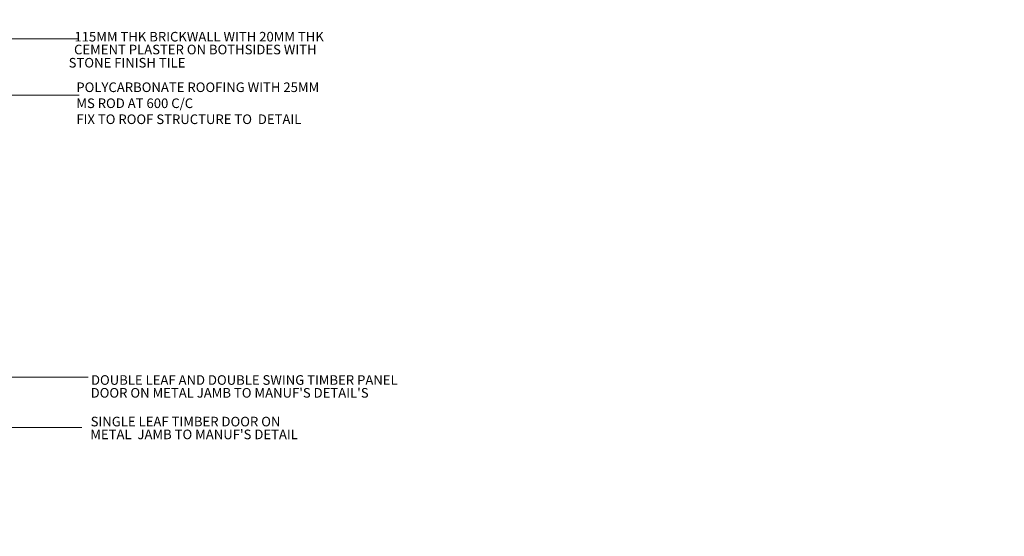
# Model space of a CAD drawing. Units: inches. Extents: x 55350 to 617922, y -514729 to 36943.
# Drawn here: x 393776 to 419394, y -469030 to -455573 of the extents above; entities that cross this region are included whole.
import ezdxf

# ---------------------------------------------------------------- set-up
doc = ezdxf.new("R2010")
doc.units = ezdxf.units.IN
doc.header["$LTSCALE"] = 500
doc.header["$MEASUREMENT"] = 0
doc.layers.add('sani', color=9, linetype='Continuous', lineweight=13)
doc.layers.add('T300', color=6, linetype='Continuous')
doc.layers.add('WALLP', color=8, linetype='Continuous')
doc.styles.add('century gothic', font='GOTHIC.TTF', dxfattribs={"height": 200})
doc.styles.add('Schedule', font='GOTHIC.TTF', dxfattribs={"height": 250})
doc.dimstyles.new('aku', dxfattribs={"dimtxt": 250, "dimasz": 200, "dimexe": 10, "dimexo": 100, "dimgap": 70, "dimtad": 1, "dimdec": 0, "dimzin": 0, "dimdsep": 46, "dimtxsty": 'Schedule', "dimblk": 'ARCHTICK', "dimcen": -1, "dimdle": 10, "dimclrd": 8, "dimclre": 8, "dimclrt": 6, "dimadec": 0, "dimazin": 0, "dimtfac": 0.4, "dimtdec": 0, "dimtix": 1, "dimtmove": 0, "dimatfit": 3, "dimfxl": 0, "dimtolj": 1, "dimtzin": 0, "dimlwd": 13, "dimlwe": 13, "dimarcsym": 0})

msp = doc.modelspace()

# ---------------------------------------------------------------- linework, layer by layer
at = {"layer": 'sani'}
for centre, radius, start, end in [((417165.6, -456055.8), 12974.4, 102.86486, 102.86486), ((417166.3, -456060.2), 12173.1, 128.01459, 128.01459)]:
    msp.add_arc(centre, radius, start, end, dxfattribs=at)

# ---------------------------------------------------------------- texts
at = {"layer": 'T300', "color": 7, "style": 'century gothic'}
for s, p in [('115MM THK BRICKWALL WITH 20MM THK', (395199.1, -456141.8, 0)), ('CEMENT PLASTER ON BOTHSIDES WITH', (395190.4, -456475.9, 0)), (' STONE FINISH TILE', (394973.4, -456819.9, 0)), ('DOUBLE LEAF AND DOUBLE SWING TIMBER PANEL', (395630.9, -465083.6, 0)), ("DOOR ON METAL JAMB TO MANUF'S DETAIL'S", (395622.2, -465417.7, 0)), ('SINGLE LEAF TIMBER DOOR ON ', (395621.7, -466166.3, 0)), ("METAL  JAMB TO MANUF'S DETAIL", (395612.9, -466500.3, 0))]:
    msp.add_text(s, height=250, dxfattribs=at).set_placement(p)
at = {"layer": 'T300', "color": 7, "insert": (395249.6, -457208.4, 0), "char_height": 250, "width": 6703.397, "attachment_point": 1, "style": 'century gothic'}
msp.add_mtext('{\\fArial|b0|i0|c0|p34;POLYCARBONATE ROOFING WITH 25MM MS ROD AT 600 C/C\\PFIX TO ROOF STRUCTURE TO  DETAIL}', dxfattribs=at)

# ---------------------------------------------------------------- leaders
at = {"layer": 'WALLP'}
for points in [[(384891.2, -456075.2, 0), (395276.8, -456075.2, 0)], [(354139.9, -458124.7, 0), (354139.9, -457543.3, 0), (395325.6, -457543.3, 0)], [(354507.6, -464882.5, 0), (395558.3, -464882.5, 0)], [(352576.3, -466192.1, 0), (395394.4, -466192.1, 0)]]:
    msp.add_leader(points, dimstyle='aku', dxfattribs=at)

doc.saveas('drawing.dxf')
